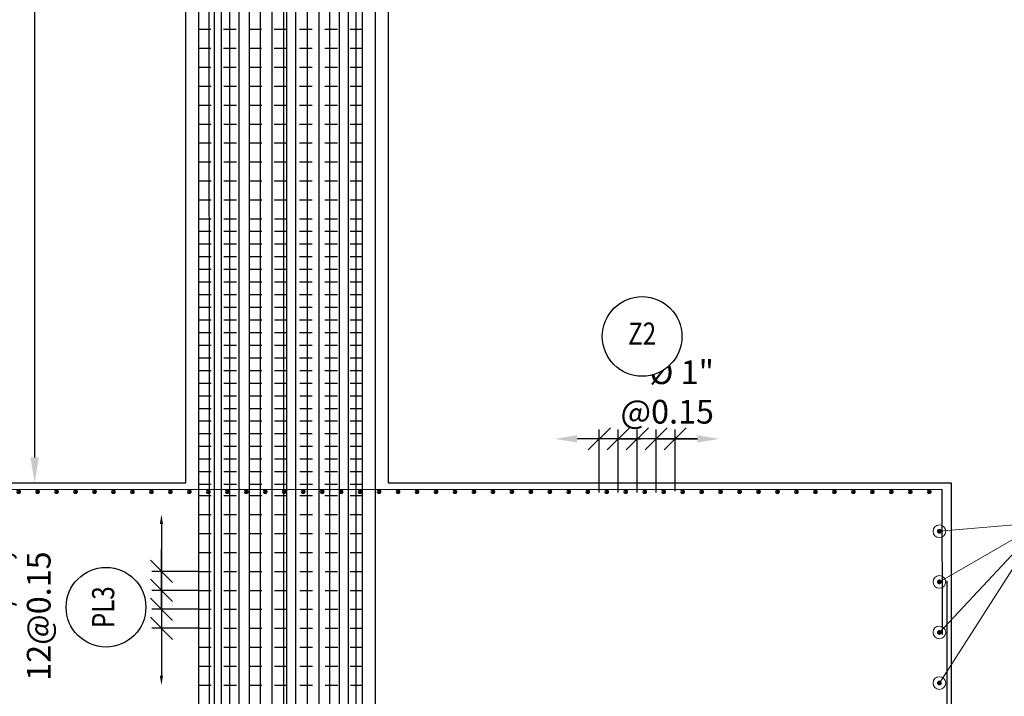
# Model space of a CAD drawing. Units: metres. Extents: x 0 to 273265, y 0 to 8664933.
# Drawn here: x 272767 to 272775, y 8664527 to 8664532 of the extents above; entities that cross this region are included whole.
import ezdxf
from ezdxf.enums import TextEntityAlignment as Align

# ---------------------------------------------------------------- set-up
doc = ezdxf.new("R2010")
doc.units = ezdxf.units.M
doc.set_wipeout_variables(frame=1)
doc.header["$PDMODE"] = 66
doc.linetypes.add('DASHDOT2', pattern=[0.5, 0.25, -0.125, 0, -0.125])
doc.linetypes.add('DASHED', pattern=[0.75, 0.5, -0.25])
for name, color, linetype in [('05_VIEW', 7, 'Continuous'), ('1gggg', 30, 'Continuous'), ('40GENE-011-DIM', 40, 'Continuous'), ('ACERO', 4, 'Continuous'), ('ARMADURA', 1, 'Continuous'), ('ESTRIBOS', 3, 'Continuous')]:
    doc.layers.add(name, color=color, linetype=linetype)
for name, color, linetype, lineweight in [('40GENE-006-SIMBOLOGIA', 2, 'Continuous', 30), ('40GENE-010-TITU', 6, 'Continuous', 30), ('40GENE-102-DIMENSION', 40, 'Continuous', 30), ('Acero 02', 131, 'Continuous', 20)]:
    doc.layers.add(name, color=color, linetype=linetype, lineweight=lineweight)
doc.styles.add('ACOTACIÓN', font='romans.shx')
doc.styles.add('ROMANS', font='romans.shx')
doc.styles.add('ROMANS-SP', font='romans.shx', dxfattribs={"width": 0.75})
doc.dimstyles.new('Esc. 100--', dxfattribs={"dimscale": 0.1, "dimtxt": 1.5, "dimasz": 1, "dimexe": 1, "dimexo": 2, "dimgap": 0.75, "dimtad": 1, "dimzin": 1, "dimdsep": 46, "dimtxsty": 'ACOTACIÓN', "dimcen": 0.7, "dimclrd": 256, "dimclre": 256, "dimclrt": 7, "dimaunit": 1, "dimadec": 3, "dimazin": 0, "dimtfac": 1, "dimtmove": 2, "dimatfit": 3, "dimfxl": 2, "dimfxlon": 1, "dimtfill": 1, "dimlwd": 9, "dimlwe": 5, "dimarcsym": 0})
doc.dimstyles.new('SNC-LAVALIN', dxfattribs={"dimscale": 0, "dimtxt": 3, "dimasz": 3.5, "dimexe": 1.5, "dimexo": 0.05, "dimgap": 2, "dimtad": 1, "dimzin": 1, "dimdsep": 46, "dimtxsty": 'ROMANS', "dimcen": 0.09, "dimclrd": 256, "dimclre": 256, "dimclrt": 7, "dimadec": 0, "dimazin": 0, "dimtfac": 1, "dimtix": 1, "dimtofl": 0, "dimtmove": 2, "dimatfit": 3, "dimfxl": 1, "dimtfill": 1, "dimtolj": 1, "dimarcsym": 0})

# ---------------------------------------------------------------- blocks, each defined once
blk = doc.blocks.new('ACERO')
at = {"layer": 'Acero 02'}
h = blk.add_hatch(color=256, dxfattribs=at)
h.dxf.hatch_style = 1
h.paths.add_polyline_path([(-1.8, 0.6, 1), (1.2, 0.6, 1)])
at = {"layer": 'Acero 02', "const_width": 15}
blk.add_lwpolyline([(-7.7, 0, 1), (7.7, 0, 1)], format="xyb", close=True, dxfattribs=at)
blk = doc.blocks.new('_Oblique')
at = {"color": 0, "linetype": 'ByBlock', "lineweight": -2}
blk.add_line((-0.5, -0.5), (0.5, 0.5), dxfattribs=at)
blk = doc.blocks.new('*D1696')
at = {"layer": '40GENE-102-DIMENSION', "lineweight": -2, "transparency": 16777216}
for p, q in [((272772.0168, 8664528.123), (272772.0168, 8664528.622)), ((272772.1668, 8664528.123), (272772.1668, 8664528.622)), ((272772.0168, 8664528.547), (272771.8418, 8664528.547)), ((272772.1668, 8664528.547), (272772.3418, 8664528.547))]:
    blk.add_line(p, q, dxfattribs=at)
at = {"layer": 'Defpoints', "color": 0, "transparency": 16777216}
for p in [(272772.0168, 8664528.547), (272772.0168, 8664528.1205), (272772.1668, 8664528.1205)]:
    blk.add_point(p, dxfattribs=at)
at = {"layer": '40GENE-102-DIMENSION', "lineweight": -2, "transparency": 16777216, "xscale": 0.174999998685974, "yscale": 0.174999998685974, "zscale": 0.174999998685974}
blk.add_blockref('_Oblique', (272772.0168, 8664528.547), dxfattribs=at)
at = {"layer": '40GENE-102-DIMENSION', "lineweight": -2, "transparency": 16777216, "xscale": 0.174999998685974, "yscale": 0.174999998685974, "zscale": 0.174999998685974, "rotation": 180}
blk.add_blockref('_Oblique', (272772.1668, 8664528.547), dxfattribs=at)
blk = doc.blocks.new('*D1697')
at = {"layer": '40GENE-102-DIMENSION', "lineweight": -2, "transparency": 16777216}
blk.add_line((272772.4908, 8664528.547), (272771.5408, 8664528.547), dxfattribs=at)
at = {"layer": '40GENE-102-DIMENSION', "transparency": 16777216}
for points in [[(272771.5408, 8664528.5761), (272771.5408, 8664528.5178), (272771.3658, 8664528.547)], [(272772.4908, 8664528.5761), (272772.4908, 8664528.5178), (272772.6658, 8664528.547)]]:
    blk.add_solid(points, dxfattribs=at)
at = {"layer": 'Defpoints', "color": 0, "transparency": 16777216}
for p in [(272771.3658, 8664528.547), (272771.3658, 8664528.1301), (272772.6658, 8664528.1301)]:
    blk.add_point(p, dxfattribs=at)
blk = doc.blocks.new('EJE_01')
blk.add_wipeout([(0, 15), (0.7, 14.97), (1.17, 14.92), (1.77, 14.82), (2.31, 14.7), (2.85, 14.54), (3.37, 14.35), (3.95, 14.09), (4.44, 13.83), (4.78, 13.62), (5.01, 13.48), (5.38, 13.21), (5.82, 12.87), (6.13, 12.59), (6.45, 12.28), (6.74, 11.96), (7.06, 11.59), (7.27, 11.31), (7.49, 10.99), (7.64, 10.76), (7.82, 10.45), (7.94, 10.23), (8.09, 9.95), (8.21, 9.69), (8.35, 9.36), (8.45, 9.1), (8.56, 8.77), (8.69, 8.33), (8.8, 7.91), (8.88, 7.48), (8.93, 7.13), (8.98, 6.65), (9, 6), (8.99, 5.62), (8.95, 5.02), (8.88, 4.52), (8.77, 4), (8.68, 3.64), (8.54, 3.17), (8.35, 2.65), (8.15, 2.19), (7.92, 1.73), (7.68, 1.31), (7.38, 0.85), (7.02, 0.37), (6.81, 0.12), (6.49, -0.23), (6.09, -0.62), (5.71, -0.96), (5.55, -1.08), (5.3, -1.28), (5.07, -1.43), (4.75, -1.65), (4.38, -1.86), (4.03, -2.05), (3.7, -2.2), (3.29, -2.38), (2.86, -2.53), (2.52, -2.64), (2, -2.78), (1.43, -2.88), (1, -2.94), (0.57, -2.98), (0, -3), (-0.19, -3), (-0.6, -2.98), (-0.91, -2.95), (-1.27, -2.91), (-1.69, -2.84), (-2.01, -2.77), (-2.43, -2.67), (-2.9, -2.52), (-3.13, -2.44), (-3.54, -2.27), (-4.01, -2.06), (-4.35, -1.88), (-4.65, -1.71), (-5.05, -1.45), (-5.3, -1.28), (-5.58, -1.06), (-5.89, -0.81), (-6.23, -0.5), (-6.55, -0.17), (-6.79, 0.09), (-7.03, 0.38), (-7.36, 0.82), (-7.64, 1.24), (-7.84, 1.58), (-8.1, 2.09), (-8.3, 2.52), (-8.45, 2.9), (-8.58, 3.27), (-8.67, 3.6), (-8.78, 4.02), (-8.88, 4.53), (-8.93, 4.87), (-8.96, 5.19), (-8.99, 5.56), (-9, 5.81), (-9, 6), (-9, 6.25), (-8.99, 6.49), (-8.97, 6.75), (-8.94, 7.06), (-8.89, 7.38), (-8.81, 7.82), (-8.65, 8.48), (-8.5, 8.96), (-8.28, 9.54), (-8.03, 10.07), (-7.79, 10.5), (-7.53, 10.92), (-7.24, 11.34), (-6.68, 12.03), (-6.41, 12.32), (-5.9, 12.8), (-5.56, 13.08), (-5, 13.48), (-4.61, 13.73), (-3.99, 14.07), (-3.53, 14.28), (-3.13, 14.44), (-2.58, 14.62), (-2.16, 14.74), (-1.5, 14.87), (-1.15, 14.93), (-0.87, 14.96), (-0.55, 14.98), (-0.33, 14.99)])
at = {"layer": '40GENE-006-SIMBOLOGIA'}
blk.add_circle((0, 6), 9, dxfattribs=at)
at = {"layer": '40GENE-010-TITU', "style": 'ROMANS', "width": 0.8}
blk.add_attdef('COL', text='', height=5, dxfattribs=at).set_placement((0, 6), align=Align.MIDDLE)
blk = doc.blocks.new('*D1698')
at = {"layer": '40GENE-102-DIMENSION', "lineweight": -2, "transparency": 16777216}
for p, q in [((272771.7168, 8664528.123), (272771.7168, 8664528.622)), ((272771.8668, 8664528.123), (272771.8668, 8664528.622)), ((272771.7168, 8664528.547), (272771.5418, 8664528.547)), ((272771.8668, 8664528.547), (272772.0418, 8664528.547))]:
    blk.add_line(p, q, dxfattribs=at)
at = {"layer": 'Defpoints', "color": 0, "transparency": 16777216}
for p in [(272771.7168, 8664528.547), (272771.7168, 8664528.1205), (272771.8668, 8664528.1205)]:
    blk.add_point(p, dxfattribs=at)
at = {"layer": '40GENE-102-DIMENSION', "lineweight": -2, "transparency": 16777216, "xscale": 0.174999998685974, "yscale": 0.174999998685974, "zscale": 0.174999998685974}
blk.add_blockref('_Oblique', (272771.7168, 8664528.547), dxfattribs=at)
at = {"layer": '40GENE-102-DIMENSION', "lineweight": -2, "transparency": 16777216, "xscale": 0.174999998685974, "yscale": 0.174999998685974, "zscale": 0.174999998685974, "rotation": 180}
blk.add_blockref('_Oblique', (272771.8668, 8664528.547), dxfattribs=at)
blk = doc.blocks.new('*D1699')
at = {"layer": '40GENE-102-DIMENSION', "lineweight": -2, "transparency": 16777216}
for p, q in [((272772.1668, 8664528.1262), (272772.1668, 8664528.622)), ((272772.3168, 8664528.1326), (272772.3168, 8664528.622)), ((272772.1668, 8664528.547), (272771.9918, 8664528.547)), ((272772.3168, 8664528.547), (272772.4918, 8664528.547))]:
    blk.add_line(p, q, dxfattribs=at)
at = {"layer": 'Defpoints', "color": 0, "transparency": 16777216}
for p in [(272772.1668, 8664528.547), (272772.1668, 8664528.1237), (272772.3168, 8664528.1301)]:
    blk.add_point(p, dxfattribs=at)
at = {"layer": '40GENE-102-DIMENSION', "lineweight": -2, "transparency": 16777216, "xscale": 0.174999998685974, "yscale": 0.174999998685974, "zscale": 0.174999998685974}
blk.add_blockref('_Oblique', (272772.1668, 8664528.547), dxfattribs=at)
at = {"layer": '40GENE-102-DIMENSION', "lineweight": -2, "transparency": 16777216, "xscale": 0.174999998685974, "yscale": 0.174999998685974, "zscale": 0.174999998685974, "rotation": 180}
blk.add_blockref('_Oblique', (272772.3168, 8664528.547), dxfattribs=at)
blk = doc.blocks.new('*D1718')
at = {"layer": '40GENE-102-DIMENSION', "lineweight": -2, "transparency": 16777216}
blk.add_line((272767.2522, 8664539.8872), (272767.2522, 8664528.3998), dxfattribs=at)
at = {"layer": '40GENE-102-DIMENSION', "transparency": 16777216}
for points in [[(272767.2188, 8664539.8872), (272767.2855, 8664539.8872), (272767.2522, 8664540.0872)], [(272767.2188, 8664528.3998), (272767.2855, 8664528.3998), (272767.2522, 8664528.1998)]]:
    blk.add_solid(points, dxfattribs=at)
at = {"layer": 'Defpoints', "color": 0, "transparency": 16777216}
for p in [(272768.5069, 8664540.0872, 0), (272767.2522, 8664528.1998), (272768.447, 8664528.1998, 0)]:
    blk.add_point(p, dxfattribs=at)
blk = doc.blocks.new('*D1728')
at = {"layer": '40GENE-102-DIMENSION', "lineweight": -2, "transparency": 16777216}
blk.add_line((272768.2546, 8664527.8741), (272768.2546, 8664526.6741), dxfattribs=at)
at = {"layer": '40GENE-102-DIMENSION', "transparency": 16777216}
for points in [[(272768.2421, 8664527.8741), (272768.2671, 8664527.8741), (272768.2546, 8664527.9491)], [(272768.2421, 8664526.6741), (272768.2671, 8664526.6741), (272768.2546, 8664526.5991)]]:
    blk.add_solid(points, dxfattribs=at)
at = {"layer": 'Defpoints', "color": 0, "transparency": 16777216}
for p in [(272768.5482, 8664527.9491), (272768.2546, 8664526.5991), (272768.5482, 8664526.5991)]:
    blk.add_point(p, dxfattribs=at)
blk = doc.blocks.new('*D1729')
at = {"layer": '40GENE-102-DIMENSION', "lineweight": -2, "transparency": 16777216}
for p, q in [((272768.2546, 8664527.3491), (272768.2546, 8664527.5241)), ((272768.5457, 8664527.3491), (272768.1796, 8664527.3491)), ((272768.5457, 8664527.1991), (272768.1796, 8664527.1991)), ((272768.2546, 8664527.1991), (272768.2546, 8664527.0241))]:
    blk.add_line(p, q, dxfattribs=at)
at = {"layer": 'Defpoints', "color": 0, "transparency": 16777216}
for p in [(272768.5482, 8664527.3491), (272768.2546, 8664527.1991), (272768.5482, 8664527.1991)]:
    blk.add_point(p, dxfattribs=at)
at = {"layer": '40GENE-102-DIMENSION', "lineweight": -2, "transparency": 16777216, "xscale": 0.174999998685974, "yscale": 0.174999998685974, "zscale": 0.174999998685974}
for p, rotation in [((272768.2546, 8664527.3491), 270), ((272768.2546, 8664527.1991), 90)]:
    blk.add_blockref('_Oblique', p, dxfattribs=dict(at, rotation=rotation))
blk = doc.blocks.new('*D1730')
at = {"layer": '40GENE-102-DIMENSION', "lineweight": -2, "transparency": 16777216}
for p, q in [((272768.2546, 8664527.4991), (272768.2546, 8664527.6741)), ((272768.5457, 8664527.4991), (272768.1796, 8664527.4991)), ((272768.5457, 8664527.3491), (272768.1796, 8664527.3491)), ((272768.2546, 8664527.3491), (272768.2546, 8664527.1741))]:
    blk.add_line(p, q, dxfattribs=at)
at = {"layer": 'Defpoints', "color": 0, "transparency": 16777216}
for p in [(272768.5482, 8664527.4991), (272768.2546, 8664527.3491), (272768.5482, 8664527.3491)]:
    blk.add_point(p, dxfattribs=at)
at = {"layer": '40GENE-102-DIMENSION', "lineweight": -2, "transparency": 16777216, "xscale": 0.174999998685974, "yscale": 0.174999998685974, "zscale": 0.174999998685974}
for p, rotation in [((272768.2546, 8664527.4991), 270), ((272768.2546, 8664527.3491), 90)]:
    blk.add_blockref('_Oblique', p, dxfattribs=dict(at, rotation=rotation))
blk = doc.blocks.new('*D1731')
at = {"layer": '40GENE-102-DIMENSION', "lineweight": -2, "transparency": 16777216}
for p, q in [((272768.2546, 8664527.1991), (272768.2546, 8664527.3741)), ((272768.5457, 8664527.1991), (272768.1796, 8664527.1991)), ((272768.5457, 8664527.0491), (272768.1796, 8664527.0491)), ((272768.2546, 8664527.0491), (272768.2546, 8664526.8741))]:
    blk.add_line(p, q, dxfattribs=at)
at = {"layer": 'Defpoints', "color": 0, "transparency": 16777216}
for p in [(272768.5482, 8664527.1991), (272768.2546, 8664527.0491), (272768.5482, 8664527.0491)]:
    blk.add_point(p, dxfattribs=at)
at = {"layer": '40GENE-102-DIMENSION', "lineweight": -2, "transparency": 16777216, "xscale": 0.174999998685974, "yscale": 0.174999998685974, "zscale": 0.174999998685974}
for p, rotation in [((272768.2546, 8664527.1991), 270), ((272768.2546, 8664527.0491), 90)]:
    blk.add_blockref('_Oblique', p, dxfattribs=dict(at, rotation=rotation))
blk = doc.blocks.new('*D1732')
at = {"layer": '40GENE-102-DIMENSION', "lineweight": -2, "transparency": 16777216}
blk.add_line((272768.2546, 8664527.8741), (272768.2546, 8664526.6741), dxfattribs=at)
at = {"layer": '40GENE-102-DIMENSION', "transparency": 16777216}
for points in [[(272768.2421, 8664527.8741), (272768.2671, 8664527.8741), (272768.2546, 8664527.9491)], [(272768.2421, 8664526.6741), (272768.2671, 8664526.6741), (272768.2546, 8664526.5991)]]:
    blk.add_solid(points, dxfattribs=at)
at = {"layer": 'Defpoints', "color": 0, "transparency": 16777216}
for p in [(272768.5482, 8664527.9491), (272768.2546, 8664526.5991), (272768.5482, 8664526.5991)]:
    blk.add_point(p, dxfattribs=at)
blk = doc.blocks.new('*D1733')
at = {"layer": '40GENE-102-DIMENSION', "lineweight": -2, "transparency": 16777216}
for p, q in [((272768.2546, 8664527.3491), (272768.2546, 8664527.5241)), ((272768.5457, 8664527.3491), (272768.1796, 8664527.3491)), ((272768.5457, 8664527.1991), (272768.1796, 8664527.1991)), ((272768.2546, 8664527.1991), (272768.2546, 8664527.0241))]:
    blk.add_line(p, q, dxfattribs=at)
at = {"layer": 'Defpoints', "color": 0, "transparency": 16777216}
for p in [(272768.5482, 8664527.3491), (272768.2546, 8664527.1991), (272768.5482, 8664527.1991)]:
    blk.add_point(p, dxfattribs=at)
at = {"layer": '40GENE-102-DIMENSION', "lineweight": -2, "transparency": 16777216, "xscale": 0.174999998685974, "yscale": 0.174999998685974, "zscale": 0.174999998685974}
for p, rotation in [((272768.2546, 8664527.3491), 270), ((272768.2546, 8664527.1991), 90)]:
    blk.add_blockref('_Oblique', p, dxfattribs=dict(at, rotation=rotation))
blk = doc.blocks.new('*D1734')
at = {"layer": '40GENE-102-DIMENSION', "lineweight": -2, "transparency": 16777216}
for p, q in [((272768.2546, 8664527.4991), (272768.2546, 8664527.6741)), ((272768.5457, 8664527.4991), (272768.1796, 8664527.4991)), ((272768.5457, 8664527.3491), (272768.1796, 8664527.3491)), ((272768.2546, 8664527.3491), (272768.2546, 8664527.1741))]:
    blk.add_line(p, q, dxfattribs=at)
at = {"layer": 'Defpoints', "color": 0, "transparency": 16777216}
for p in [(272768.5482, 8664527.4991), (272768.2546, 8664527.3491), (272768.5482, 8664527.3491)]:
    blk.add_point(p, dxfattribs=at)
at = {"layer": '40GENE-102-DIMENSION', "lineweight": -2, "transparency": 16777216, "xscale": 0.174999998685974, "yscale": 0.174999998685974, "zscale": 0.174999998685974}
for p, rotation in [((272768.2546, 8664527.4991), 270), ((272768.2546, 8664527.3491), 90)]:
    blk.add_blockref('_Oblique', p, dxfattribs=dict(at, rotation=rotation))
blk = doc.blocks.new('*D1735')
at = {"layer": '40GENE-102-DIMENSION', "lineweight": -2, "transparency": 16777216}
for p, q in [((272768.2546, 8664527.1991), (272768.2546, 8664527.3741)), ((272768.5457, 8664527.1991), (272768.1796, 8664527.1991)), ((272768.5457, 8664527.0491), (272768.1796, 8664527.0491)), ((272768.2546, 8664527.0491), (272768.2546, 8664526.8741))]:
    blk.add_line(p, q, dxfattribs=at)
at = {"layer": 'Defpoints', "color": 0, "transparency": 16777216}
for p in [(272768.5482, 8664527.1991), (272768.2546, 8664527.0491), (272768.5482, 8664527.0491)]:
    blk.add_point(p, dxfattribs=at)
at = {"layer": '40GENE-102-DIMENSION', "lineweight": -2, "transparency": 16777216, "xscale": 0.174999998685974, "yscale": 0.174999998685974, "zscale": 0.174999998685974}
for p, rotation in [((272768.2546, 8664527.1991), 270), ((272768.2546, 8664527.0491), 90)]:
    blk.add_blockref('_Oblique', p, dxfattribs=dict(at, rotation=rotation))
blk = doc.blocks.new('*D1736')
at = {"layer": '40GENE-102-DIMENSION', "lineweight": -2, "transparency": 16777216}
blk.add_line((272768.2546, 8664527.8741), (272768.2546, 8664526.6741), dxfattribs=at)
at = {"layer": '40GENE-102-DIMENSION', "transparency": 16777216}
for points in [[(272768.2421, 8664527.8741), (272768.2671, 8664527.8741), (272768.2546, 8664527.9491)], [(272768.2421, 8664526.6741), (272768.2671, 8664526.6741), (272768.2546, 8664526.5991)]]:
    blk.add_solid(points, dxfattribs=at)
at = {"layer": 'Defpoints', "color": 0, "transparency": 16777216}
for p in [(272768.5482, 8664527.9491), (272768.2546, 8664526.5991), (272768.5482, 8664526.5991)]:
    blk.add_point(p, dxfattribs=at)
blk = doc.blocks.new('*D1737')
at = {"layer": '40GENE-102-DIMENSION', "lineweight": -2, "transparency": 16777216}
for p, q in [((272768.2546, 8664527.3491), (272768.2546, 8664527.5241)), ((272768.5457, 8664527.3491), (272768.1796, 8664527.3491)), ((272768.5457, 8664527.1991), (272768.1796, 8664527.1991)), ((272768.2546, 8664527.1991), (272768.2546, 8664527.0241))]:
    blk.add_line(p, q, dxfattribs=at)
at = {"layer": 'Defpoints', "color": 0, "transparency": 16777216}
for p in [(272768.5482, 8664527.3491), (272768.2546, 8664527.1991), (272768.5482, 8664527.1991)]:
    blk.add_point(p, dxfattribs=at)
at = {"layer": '40GENE-102-DIMENSION', "lineweight": -2, "transparency": 16777216, "xscale": 0.174999998685974, "yscale": 0.174999998685974, "zscale": 0.174999998685974}
for p, rotation in [((272768.2546, 8664527.3491), 270), ((272768.2546, 8664527.1991), 90)]:
    blk.add_blockref('_Oblique', p, dxfattribs=dict(at, rotation=rotation))
blk = doc.blocks.new('*D1738')
at = {"layer": '40GENE-102-DIMENSION', "lineweight": -2, "transparency": 16777216}
for p, q in [((272768.2546, 8664527.4991), (272768.2546, 8664527.6741)), ((272768.5457, 8664527.4991), (272768.1796, 8664527.4991)), ((272768.5457, 8664527.3491), (272768.1796, 8664527.3491)), ((272768.2546, 8664527.3491), (272768.2546, 8664527.1741))]:
    blk.add_line(p, q, dxfattribs=at)
at = {"layer": 'Defpoints', "color": 0, "transparency": 16777216}
for p in [(272768.5482, 8664527.4991), (272768.2546, 8664527.3491), (272768.5482, 8664527.3491)]:
    blk.add_point(p, dxfattribs=at)
at = {"layer": '40GENE-102-DIMENSION', "lineweight": -2, "transparency": 16777216, "xscale": 0.174999998685974, "yscale": 0.174999998685974, "zscale": 0.174999998685974}
for p, rotation in [((272768.2546, 8664527.4991), 270), ((272768.2546, 8664527.3491), 90)]:
    blk.add_blockref('_Oblique', p, dxfattribs=dict(at, rotation=rotation))
blk = doc.blocks.new('*D1739')
at = {"layer": '40GENE-102-DIMENSION', "lineweight": -2, "transparency": 16777216}
for p, q in [((272768.2546, 8664527.1991), (272768.2546, 8664527.3741)), ((272768.5457, 8664527.1991), (272768.1796, 8664527.1991)), ((272768.5457, 8664527.0491), (272768.1796, 8664527.0491)), ((272768.2546, 8664527.0491), (272768.2546, 8664526.8741))]:
    blk.add_line(p, q, dxfattribs=at)
at = {"layer": 'Defpoints', "color": 0, "transparency": 16777216}
for p in [(272768.5482, 8664527.1991), (272768.2546, 8664527.0491), (272768.5482, 8664527.0491)]:
    blk.add_point(p, dxfattribs=at)
at = {"layer": '40GENE-102-DIMENSION', "lineweight": -2, "transparency": 16777216, "xscale": 0.174999998685974, "yscale": 0.174999998685974, "zscale": 0.174999998685974}
for p, rotation in [((272768.2546, 8664527.1991), 270), ((272768.2546, 8664527.0491), 90)]:
    blk.add_blockref('_Oblique', p, dxfattribs=dict(at, rotation=rotation))

msp = doc.modelspace()

# ---------------------------------------------------------------- linework, layer by layer
at = {"layer": '05_VIEW', "color": 1, "linetype": 'DASHDOT2', "lineweight": -3, "ltscale": 50}
msp.add_lwpolyline([(272769.247009, 8664524.778145), (272769.247009, 8664544.918869)], dxfattribs=at)
at = {"layer": 'ACERO', "color": 4}
for points in [[(272768.627045, 8664542.161933), (272768.630817, 8664526.350834), (272767.507918, 8664526.350748)], [(272768.544512, 8664542.136645), (272768.54824, 8664526.406274), (272767.525357, 8664526.406195)], [(272770.290563, 8664526.351158), (272768.673217, 8664526.351034), (272768.67322, 8664542.161933)], [(272770.346047, 8664526.351158), (272768.728701, 8664526.351034), (272768.728704, 8664542.161933)], [(272770.411619, 8664526.351158), (272768.794273, 8664526.351034), (272768.794276, 8664542.161933)], [(272770.486003, 8664526.351158), (272768.868657, 8664526.351034), (272768.86866, 8664542.161933)], [(272770.567751, 8664526.351158), (272768.950405, 8664526.351034), (272768.950408, 8664542.161933)], [(272770.655272, 8664526.351158), (272769.037926, 8664526.351034), (272769.037929, 8664542.161933)], [(272770.746863, 8664526.351158), (272769.129517, 8664526.351034), (272769.12952, 8664542.161933)], [(272770.840741, 8664526.351158), (272769.223394, 8664526.351034), (272769.223397, 8664542.161933)], [(272770.935078, 8664526.351158), (272769.317731, 8664526.351034), (272769.317735, 8664542.161933)], [(272771.028038, 8664526.351158), (272769.410692, 8664526.351034), (272769.410695, 8664542.161933)], [(272771.117813, 8664526.351158), (272769.500467, 8664526.351034), (272769.50047, 8664542.161933)], [(272771.202654, 8664526.351158), (272769.585308, 8664526.351034), (272769.585311, 8664542.161933)], [(272771.280911, 8664526.351158), (272769.663565, 8664526.351034), (272769.663568, 8664542.161933)], [(272771.35106, 8664526.351158), (272769.733714, 8664526.351034), (272769.733717, 8664542.161933)], [(272771.411736, 8664526.351158), (272769.794389, 8664526.351034), (272769.794392, 8664542.161933)], [(272771.461757, 8664526.351158), (272769.84441, 8664526.351034), (272769.844414, 8664542.161933)], [(272771.464347, 8664526.409997), (272769.947009, 8664526.40988), (272769.947009, 8664542.161933)], [(272764.073745, 8664526.995565), (272764.073745, 8664528.145565), (272774.425388, 8664528.149007), (272774.426958, 8664526.999013)], [(272774.464736, 8664527.423308), (272774.464736, 8664526.273308), (272764.045892, 8664526.265632), (272764.03785, 8664527.415471)]]:
    msp.add_lwpolyline(points, dxfattribs=at)
at = {"layer": 'ARMADURA'}
for p, q in [((272768.447009, 8664528.199836), (272768.447009, 8664540.137221)), ((272770.047009, 8664540.137221), (272770.047009, 8664528.199836))]:
    msp.add_line(p, q, dxfattribs=at)
msp.add_lwpolyline([(272770.047009, 8664528.199836), (272774.497409, 8664528.199836), (272774.497409, 8664526.199836), (272763.997409, 8664526.199836), (272763.997409, 8664528.199836), (272768.447009, 8664528.199836)], dxfattribs=at)
at = {"layer": 'ESTRIBOS', "color": 3, "linetype": 'DASHED', "ltscale": 0.05}
for p, q in [((272768.545565, 8664531.787221), (272769.947009, 8664531.787229)), ((272768.545565, 8664531.637221), (272769.947009, 8664531.637229)), ((272768.545566, 8664531.487221), (272769.947009, 8664531.487229)), ((272768.547146, 8664531.337236), (272769.94701, 8664531.337229)), ((272768.547145, 8664531.187236), (272769.947009, 8664531.187229)), ((272768.547182, 8664531.037236), (272769.947009, 8664531.037229)), ((272768.547218, 8664530.887236), (272769.947009, 8664530.887229)), ((272768.547254, 8664530.737236), (272769.947009, 8664530.737229)), ((272768.54729, 8664530.587236), (272769.947009, 8664530.587229)), ((272768.54729, 8664530.437236), (272769.947009, 8664530.437229)), ((272768.547327, 8664530.288437), (272769.947009, 8664530.288429)), ((272768.547327, 8664530.188437), (272769.947009, 8664530.188429)), ((272768.547351, 8664530.088437), (272769.947009, 8664530.088429)), ((272768.547375, 8664529.988437), (272769.947009, 8664529.988429)), ((272768.547399, 8664529.888437), (272769.947009, 8664529.888429)), ((272768.547423, 8664529.788437), (272769.947009, 8664529.788429)), ((272768.547447, 8664529.688437), (272769.947009, 8664529.688429)), ((272768.547472, 8664529.588437), (272769.947009, 8664529.588429)), ((272768.547496, 8664529.488437), (272769.947009, 8664529.488429)), ((272768.54752, 8664529.388437), (272769.947009, 8664529.388429)), ((272768.547544, 8664529.288437), (272769.947009, 8664529.288429)), ((272768.547568, 8664529.188437), (272769.947009, 8664529.188429)), ((272768.547592, 8664529.088437), (272769.947009, 8664529.088429)), ((272768.547617, 8664528.988437), (272769.947009, 8664528.988429)), ((272768.547641, 8664528.888437), (272769.947009, 8664528.888429)), ((272768.547665, 8664528.788437), (272769.947009, 8664528.788429)), ((272768.547689, 8664528.688437), (272769.947009, 8664528.688429)), ((272768.547713, 8664528.588437), (272769.947009, 8664528.588429)), ((272768.547737, 8664528.488437), (272769.947009, 8664528.488429)), ((272768.547761, 8664528.388437), (272769.947009, 8664528.388429)), ((272768.547786, 8664528.288437), (272769.947009, 8664528.288429)), ((272768.54781, 8664528.188437), (272769.947009, 8664528.188429)), ((272768.547831, 8664528.099075), (272769.947009, 8664528.099067)), ((272768.547868, 8664527.949075), (272769.947009, 8664527.949067)), ((272768.547904, 8664527.799075), (272769.947009, 8664527.799067)), ((272768.54794, 8664527.649075), (272769.947009, 8664527.649067)), ((272768.547976, 8664527.499075), (272769.947009, 8664527.499067)), ((272768.548013, 8664527.349075), (272769.947009, 8664527.349067)), ((272768.548049, 8664527.199075), (272769.947009, 8664527.199067)), ((272768.548085, 8664527.049075), (272769.947009, 8664527.049067)), ((272768.548121, 8664526.899075), (272769.947009, 8664526.899067)), ((272768.548158, 8664526.749075), (272769.947009, 8664526.749067)), ((272768.548194, 8664526.599075), (272769.947009, 8664526.599067))]:
    msp.add_line(p, q, dxfattribs=at)

# ---------------------------------------------------------------- block references
at = {"layer": '40GENE-011-DIM', "xscale": -0.00125, "yscale": 0.00125, "zscale": 0.00125, "row_count": 1, "row_spacing": 0.25}
for p, rotation, column_count, column_spacing in [((272764.125171, 8664528.128938, 3.811129), 180, 69, -0.15), ((272774.405472, 8664526.616154, 3.811129), 90, 4, 0.4)]:
    msp.add_blockref('ACERO', p, dxfattribs=dict(at, rotation=rotation, column_count=column_count, column_spacing=column_spacing))

# ---------------------------------------------------------------- texts
at = {"layer": '40GENE-102-DIMENSION', "color": 7, "insert": (272772.622945, 8664528.667878, 3.811123), "char_height": 0.1875, "attachment_point": 9, "style": 'ROMANS-SP'}
msp.add_mtext('\\A1;{\\C0;%%C 1\\H0.99999x;" @0.15}', dxfattribs=at)
at = {"layer": '40GENE-102-DIMENSION', "color": 7, "insert": (272767.378076, 8664527.657028, -0.000003), "char_height": 0.1875, "attachment_point": 9, "rotation": 90, "style": 'ROMANS-SP'}
msp.add_mtext('\\A1;%%C 5/8", ^J12@0.15 ', dxfattribs=at)

# ---------------------------------------------------------------- dimensions: what is measured, and where the dimension line sits
at = {"layer": '40GENE-102-DIMENSION'}
dim = msp.add_linear_dim(base=(272767.252178, 8664528.199836, 0.000003), p1=(272768.50693, 8664540.087221), p2=(272768.447009, 8664528.199836), angle=270, text=' ', dimstyle='SNC-LAVALIN', override={"dimscale": 0.05, "dimtxt": 5, "dimasz": 4, "dimlfac": -500.000004, "dimsah": 1, "dimse1": 1, "dimse2": 1}, dxfattribs=at)
dim.commit()
dim.dimension.update_dxf_attribs({"geometry": '*D1718', "text_midpoint": (272767.502178, 8664530.436082, 0.000003), "dimtype": 160})
for base, p1, p2, angle, override, picture, middle in [((272771.716763, 8664528.54696, 3.811129), (272771.866763, 8664528.120545, 3.811129), (272771.716763, 8664528.120545, 3.811129), 180, {"dimscale": 0.05, "dimlfac": -500.000004, "dimblk1": 'Oblique', "dimblk2": 'Oblique', "dimsah": 1}, '*D1698', (272771.791763, 8664528.54696, 3.811129)), ((272772.016763, 8664528.54696, 3.811129), (272772.166763, 8664528.120545, 3.811129), (272772.016763, 8664528.120545, 3.811129), 180, {"dimscale": 0.05, "dimlfac": -500.000004, "dimblk1": 'Oblique', "dimblk2": 'Oblique', "dimsah": 1}, '*D1696', (272772.091763, 8664528.54696, 3.811129)), ((272772.166763, 8664528.54696, 3.811129), (272772.316754, 8664528.130117, 3.811129), (272772.166763, 8664528.123731, 3.811129), 180, {"dimscale": 0.05, "dimlfac": -500.000004, "dimblk1": 'Oblique', "dimblk2": 'Oblique', "dimsah": 1}, '*D1699', (272772.241758, 8664528.54696, 3.811129)), ((272771.365769, 8664528.54696, 3.811129), (272772.665769, 8664528.130065, 3.811129), (272771.365769, 8664528.130065, 3.811129), 180, {"dimscale": 0.05, "dimlfac": -500.000004, "dimsah": 1, "dimse1": 1, "dimse2": 1}, '*D1697', (272772.015769, 8664528.54696, 3.811129)), ((272768.254586, 8664526.599075), (272768.548227, 8664527.949075), (272768.548235, 8664526.599075), 270, {"dimscale": 0.05, "dimasz": 1.5, "dimlfac": -500.000004, "dimsah": 1, "dimse1": 1, "dimse2": 1, "dimsd1": 0}, '*D1728', (272768.254586, 8664527.274075)), ((272768.254586, 8664526.599075), (272768.548227, 8664527.949075), (272768.548235, 8664526.599075), 270, {"dimscale": 0.05, "dimasz": 1.5, "dimlfac": -500.000004, "dimsah": 1, "dimse1": 1, "dimse2": 1, "dimsd1": 0}, '*D1732', (272768.254586, 8664527.274075)), ((272768.254586, 8664526.599075), (272768.548227, 8664527.949075), (272768.548235, 8664526.599075), 270, {"dimscale": 0.05, "dimasz": 1.5, "dimlfac": -500.000004, "dimsah": 1, "dimse1": 1, "dimse2": 1, "dimsd1": 0}, '*D1736', (272768.254586, 8664527.274075))]:
    dim = msp.add_linear_dim(base=base, p1=p1, p2=p2, angle=angle, text=' ', dimstyle='SNC-LAVALIN', override=override, dxfattribs=at)
    dim.commit()
    dim.dimension.update_dxf_attribs({"geometry": picture, "text_midpoint": middle})

# ---------------------------------------------------------------- leaders
at = {"layer": '40GENE-011-DIM', "color": 4}
for points in [[(272774.405472, 8664527.816154, 0), (272775.218761, 8664527.887384, 0), (272775.745319, 8664527.886393, 0)], [(272774.405472, 8664527.016154, 0), (272775.218761, 8664527.887384, 0), (272775.745319, 8664527.886393, 0)], [(272774.405472, 8664527.416154, 0), (272775.218761, 8664527.887384, 0), (272775.745319, 8664527.886393, 0)], [(272774.405472, 8664526.616154, 0), (272775.218761, 8664527.887384, 0), (272775.745319, 8664527.886393, 0)]]:
    msp.add_leader(points, dimstyle='Esc. 100--', override={"dimtad": 0, "dimldrblk": 'Origin'}, dxfattribs=at)

# ---------------------------------------------------------------- next in the draw order: block references
at = {"layer": '1gggg'}
ref = msp.add_blockref('EJE_01', (272772.055349, 8664529.146856, 3.811123), dxfattribs=dict(at, xscale=0.035, yscale=0.035, zscale=0.035))
ref.add_attrib('COL', 'Z2', dxfattribs={"layer": '40GENE-010-TITU', "color": 7, "height": 0.175, "style": 'ROMANS', "width": 0.8}).set_placement((272772.055349, 8664529.356856, 3.811123), align=Align.MIDDLE)
ref = msp.add_blockref('EJE_01', (272767.606522, 8664527.215884, -0.000018), dxfattribs=dict(at, xscale=0.035, yscale=0.035, zscale=0.035, rotation=270))
ref.add_attrib('COL', 'PL3', dxfattribs={"layer": '40GENE-010-TITU', "color": 7, "height": 0.175, "rotation": 90, "style": 'ROMANS', "width": 0.8}).set_placement((272767.816522, 8664527.215884, -0.000018), align=Align.MIDDLE)

# ---------------------------------------------------------------- next in the draw order: dimensions: what is measured, and where the dimension line sits
at = {"layer": '40GENE-102-DIMENSION'}
for base, p1, p2, picture, middle in [((272768.254586, 8664527.349075), (272768.54823, 8664527.499075), (272768.548237, 8664527.349075), '*D1730', (272768.254586, 8664527.424075)), ((272768.254586, 8664527.199075), (272768.548237, 8664527.349075), (272768.548228, 8664527.199075), '*D1729', (272768.254586, 8664527.274075)), ((272768.254586, 8664527.049075), (272768.548237, 8664527.199075), (272768.548228, 8664527.049075), '*D1731', (272768.254586, 8664527.124075))]:
    dim = msp.add_linear_dim(base=base, p1=p1, p2=p2, angle=270, text=' ', dimstyle='SNC-LAVALIN', override={"dimscale": 0.05, "dimlfac": -500.000004, "dimblk1": 'Oblique', "dimblk2": 'Oblique', "dimsah": 1}, dxfattribs=at)
    dim.commit()
    dim.dimension.update_dxf_attribs({"geometry": picture, "text_midpoint": middle})

# ---------------------------------------------------------------- next in the draw order: block references
at = {"layer": '1gggg'}
ref = msp.add_blockref('EJE_01', (272767.606522, 8664527.215884, -0.000018), dxfattribs=dict(at, xscale=0.035, yscale=0.035, zscale=0.035, rotation=270))
ref.add_attrib('COL', 'PL3', dxfattribs={"layer": '40GENE-010-TITU', "color": 7, "height": 0.175, "rotation": 90, "style": 'ROMANS', "width": 0.8}).set_placement((272767.816522, 8664527.215884, -0.000018), align=Align.MIDDLE)

# ---------------------------------------------------------------- next in the draw order: dimensions: what is measured, and where the dimension line sits
at = {"layer": '40GENE-102-DIMENSION'}
for base, p1, p2, picture, middle in [((272768.254586, 8664527.349075), (272768.54823, 8664527.499075), (272768.548237, 8664527.349075), '*D1734', (272768.254586, 8664527.424075)), ((272768.254586, 8664527.349075), (272768.54823, 8664527.499075), (272768.548237, 8664527.349075), '*D1738', (272768.254586, 8664527.424075)), ((272768.254586, 8664527.199075), (272768.548237, 8664527.349075), (272768.548228, 8664527.199075), '*D1733', (272768.254586, 8664527.274075)), ((272768.254586, 8664527.199075), (272768.548237, 8664527.349075), (272768.548228, 8664527.199075), '*D1737', (272768.254586, 8664527.274075)), ((272768.254586, 8664527.049075), (272768.548237, 8664527.199075), (272768.548228, 8664527.049075), '*D1735', (272768.254586, 8664527.124075)), ((272768.254586, 8664527.049075), (272768.548237, 8664527.199075), (272768.548228, 8664527.049075), '*D1739', (272768.254586, 8664527.124075))]:
    dim = msp.add_linear_dim(base=base, p1=p1, p2=p2, angle=270, text=' ', dimstyle='SNC-LAVALIN', override={"dimscale": 0.05, "dimlfac": -500.000004, "dimblk1": 'Oblique', "dimblk2": 'Oblique', "dimsah": 1}, dxfattribs=at)
    dim.commit()
    dim.dimension.update_dxf_attribs({"geometry": picture, "text_midpoint": middle})

doc.saveas('drawing.dxf')
